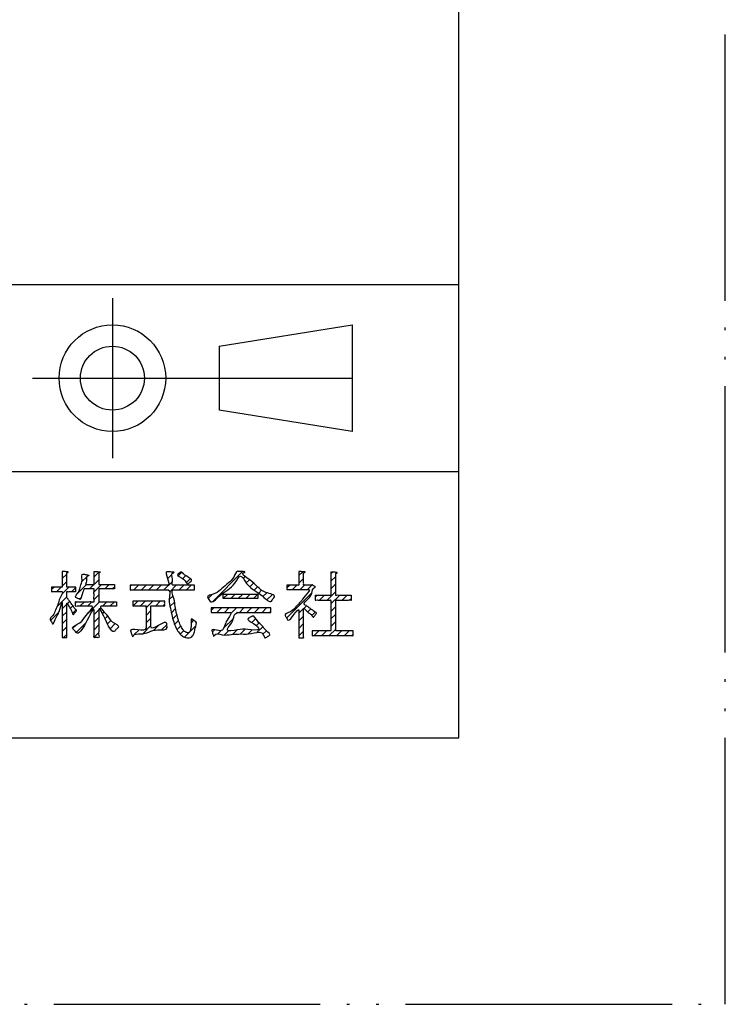
# Model space of a CAD drawing. Units: millimetres. Extents: x 0 to 210, y 0 to 297.
# Drawn here: x 184 to 210, y 0 to 37 of the extents above; entities that cross this region are included whole.
import ezdxf

# ---------------------------------------------------------------- set-up
doc = ezdxf.new("R2010")
doc.units = ezdxf.units.MM
doc.linetypes.add('DOT_CENTER', pattern=[14, 12, -1, 0, -1])
doc.linetypes.add('PHANTOM', pattern=[13, 10, -1, 0, -1, 0, -1])
doc.layers.add('1', color=7, linetype='Continuous')
doc.layers.add('_U_30EC_U_30A4_U_30E4_U_30FC_1', color=7, linetype='Continuous')
pattern_1 = [(45, (0, 0), (-0.28284271, 0), [])]

# ---------------------------------------------------------------- blocks, each defined once
blk = doc.blocks.new('開示A4')
at = {"layer": '1', "linetype": 'Continuous'}
h = blk.add_hatch(dxfattribs=at)
h.set_pattern_fill('CUSTOM9', color=2, scale=0.1, angle=45, pattern_type=2)
h.set_pattern_definition(pattern_1)
edge = h.paths.add_edge_path()
edge.add_spline(control_points=[(191.974, 16.235), (191.968, 16.225), (191.955, 16.204), (191.795, 16.171), (192.232, 15.882), (192.435, 15.68), (192.682, 15.437), (193.183, 15.36), (193.013, 15.219), (192.938, 15.017), (192.613, 15.37), (192.328, 15.532), (192.034, 15.737), (191.808, 16.218), (191.599, 15.753), (191.321, 15.544), (191.037, 15.374), (190.708, 15.001), (190.628, 15.197), (190.476, 15.325), (190.908, 15.405), (191.096, 15.6), (191.347, 15.816), (191.571, 15.982), (191.626, 16.261), (191.749, 16.247), (191.806, 16.245), (191.876, 16.24), (191.933, 16.237), (191.964, 16.235), (191.974, 16.235)], knot_values=[0, 0, 0, 0, 0.033523, 0.071322, 0.427887, 0.811687, 1.19819, 1.56138, 1.659983, 1.759316, 2.13272, 2.525233, 2.910815, 3.265244, 3.592607, 3.964386, 4.359942, 4.758154, 4.843847, 4.93665, 5.256617, 5.581707, 5.899719, 6.198363, 6.466301, 6.493895, 6.559697, 6.638235, 6.704036, 6.731631, 6.731631, 6.731631, 6.731631], degree=3, periodic=0)
h = blk.add_hatch(dxfattribs=at)
h.set_pattern_fill('CUSTOM5', color=2, scale=0.1, angle=45, pattern_type=2)
h.set_pattern_definition(pattern_1)
edge = h.paths.add_edge_path()
edge.add_spline(control_points=[(185.287, 15.269), (185.309, 15.241), (185.36, 15.176), (185.435, 15.069), (185.525, 14.954), (185.571, 14.854), (185.666, 14.784), (185.62, 14.738), (185.595, 14.697), (185.565, 14.661), (185.519, 14.586), (185.471, 14.808), (185.397, 14.845), (185.284, 15.116), (185.289, 15.001), (185.287, 14.928), (185.288, 14.806), (185.287, 14.659), (185.288, 14.493), (185.287, 14.322), (185.288, 14.156), (185.286, 14.009), (185.291, 13.885), (185.28, 13.817), (185.296, 13.755), (185.246, 13.767), (185.202, 13.759), (185.158, 13.768), (185.109, 13.755), (185.122, 13.81), (185.113, 13.869), (185.118, 13.979), (185.116, 14.11), (185.116, 14.262), (185.116, 14.422), (185.116, 14.582), (185.116, 14.734), (185.116, 14.866), (185.116, 14.973), (185.116, 15.038), (185.118, 15.166), (185.032, 14.791), (184.956, 14.639), (184.866, 14.478), (184.764, 14.205), (184.719, 14.367), (184.61, 14.456), (184.8, 14.605), (184.857, 14.797), (184.972, 15.029), (184.994, 15.218), (185.177, 15.495), (185.054, 15.487), (184.993, 15.489), (184.908, 15.489), (184.82, 15.485), (184.766, 15.494), (184.71, 15.48), (184.722, 15.529), (184.714, 15.573), (184.723, 15.615), (184.71, 15.663), (184.756, 15.653), (184.801, 15.659), (184.878, 15.656), (184.956, 15.658), (185.032, 15.655), (185.078, 15.661), (185.123, 15.651), (185.111, 15.702), (185.119, 15.755), (185.115, 15.849), (185.116, 15.951), (185.117, 16.054), (185.113, 16.147), (185.122, 16.2), (185.109, 16.252), (185.154, 16.239), (185.196, 16.241), (185.26, 16.236), (185.299, 16.228), (185.348, 16.235), (185.323, 16.196), (185.282, 16.206), (185.291, 16.155), (185.286, 16.104), (185.288, 16.02), (185.287, 15.926), (185.288, 15.832), (185.285, 15.747), (185.292, 15.697), (185.281, 15.65), (185.33, 15.662), (185.379, 15.654), (185.457, 15.657), (185.535, 15.659), (185.585, 15.652), (185.634, 15.664), (185.622, 15.615), (185.631, 15.572), (185.622, 15.53), (185.634, 15.481), (185.585, 15.493), (185.535, 15.486), (185.457, 15.488), (185.379, 15.491), (185.33, 15.483), (185.281, 15.495), (185.292, 15.451), (185.286, 15.409), (185.288, 15.349), (185.287, 15.302), (185.287, 15.277), (185.287, 15.269)], knot_values=[0, 0, 0, 0, 0.105471, 0.24661, 0.396591, 0.528553, 0.615625, 0.643143, 0.703685, 0.764227, 0.791746, 0.92874, 1.106573, 1.287545, 1.317578, 1.399928, 1.522968, 1.675073, 1.844617, 2.019973, 2.189517, 2.341621, 2.464662, 2.547011, 2.577045, 2.603798, 2.662655, 2.721512, 2.748265, 2.774215, 2.845959, 2.954339, 3.090194, 3.244368, 3.4077, 3.571032, 3.725205, 3.861061, 3.96944, 4.041184, 4.067134, 4.311887, 4.547897, 4.764747, 4.95275, 5.045773, 5.137862, 5.330543, 5.553448, 5.795084, 6.043293, 6.285762, 6.313903, 6.384256, 6.475715, 6.567174, 6.637527, 6.665668, 6.692019, 6.749991, 6.807963, 6.834313, 6.856393, 6.913335, 6.991195, 7.076027, 7.153887, 7.210829, 7.232908, 7.258199, 7.324876, 7.419142, 7.527204, 7.635266, 7.729533, 7.796209, 7.8215, 7.844653, 7.899863, 7.965759, 8.020969, 8.044122, 8.069357, 8.109134, 8.132238, 8.193148, 8.279262, 8.377978, 8.476693, 8.562807, 8.623717, 8.646821, 8.671989, 8.734909, 8.816706, 8.898502, 8.961423, 8.986591, 9.012942, 9.070913, 9.128885, 9.155236, 9.180404, 9.243325, 9.325121, 9.406918, 9.469838, 9.495006, 9.517811, 9.572192, 9.637098, 9.691479, 9.714284, 9.714284, 9.714284, 9.714284], degree=3, periodic=0)
h = blk.add_hatch(dxfattribs=at)
h.set_pattern_fill('CUSTOM13', color=2, scale=0.1, angle=45, pattern_type=2)
h.set_pattern_definition(pattern_1)
edge = h.paths.add_edge_path()
edge.add_spline(control_points=[(185.938, 15.59), (185.911, 15.531), (185.86, 15.417), (185.813, 15.144), (185.704, 15.244), (185.551, 15.271), (185.769, 15.485), (185.784, 15.703), (185.891, 15.885), (185.831, 16.169), (185.933, 16.141), (185.978, 16.132), (186.038, 16.121), (186.076, 16.108), (186.125, 16.108), (186.093, 16.073), (186.017, 16.084), (186.043, 15.899), (186.006, 15.807), (185.986, 15.758)], knot_values=[0, 0, 0, 0, 0.221108, 0.427322, 0.508017, 0.591484, 0.814327, 1.054651, 1.295453, 1.518109, 1.540864, 1.595126, 1.659891, 1.714153, 1.736908, 1.764951, 1.801562, 1.953914, 2.126104, 2.126104, 2.126104, 2.126104], degree=3, periodic=0)
edge.add_spline(control_points=[(185.986, 15.758), (185.994, 15.758), (186.022, 15.758), (186.077, 15.758), (186.148, 15.759), (186.224, 15.756), (186.271, 15.763), (186.32, 15.752), (186.306, 15.805), (186.315, 15.86), (186.311, 15.954), (186.313, 16.05), (186.309, 16.144), (186.318, 16.198), (186.305, 16.252), (186.351, 16.238), (186.394, 16.241), (186.461, 16.236), (186.501, 16.228), (186.553, 16.235), (186.525, 16.193), (186.48, 16.203), (186.494, 16.138), (186.486, 16.074), (186.49, 15.975), (186.485, 15.876), (186.495, 15.813), (186.48, 15.75), (186.545, 15.765), (186.612, 15.755), (186.724, 15.76), (186.839, 15.757), (186.952, 15.762), (187.018, 15.751), (187.082, 15.767), (187.07, 15.718), (187.078, 15.674), (187.07, 15.631), (187.082, 15.581), (187.018, 15.597), (186.952, 15.586), (186.839, 15.591), (186.724, 15.588), (186.611, 15.594), (186.546, 15.583), (186.482, 15.599), (186.494, 15.544), (186.486, 15.489), (186.489, 15.396), (186.489, 15.302), (186.486, 15.21), (186.494, 15.154), (186.482, 15.101), (186.539, 15.115), (186.599, 15.105), (186.705, 15.109), (186.82, 15.108), (186.936, 15.107), (187.041, 15.112), (187.102, 15.102), (187.159, 15.116), (187.148, 15.067), (187.154, 15.026), (187.152, 14.977), (187.152, 14.949), (187.152, 14.94)], knot_values=[0, 0, 0, 0, 0.024173, 0.084606, 0.163169, 0.241731, 0.302164, 0.326337, 0.353312, 0.422878, 0.518, 0.62164, 0.716761, 0.786328, 0.813303, 0.837294, 0.894505, 0.96279, 1.020001, 1.043992, 1.071934, 1.113122, 1.145225, 1.225484, 1.32982, 1.434156, 1.514415, 1.546518, 1.578975, 1.662679, 1.777131, 1.901833, 2.016286, 2.09999, 2.132447, 2.158782, 2.216721, 2.274659, 2.300995, 2.333452, 2.417156, 2.531608, 2.65631, 2.770763, 2.854467, 2.886924, 2.913598, 2.98239, 3.076452, 3.178937, 3.272999, 3.341791, 3.368465, 3.396976, 3.472141, 3.578408, 3.700227, 3.822046, 3.928313, 4.003478, 4.031988, 4.058324, 4.116263, 4.174201, 4.200537, 4.200537, 4.200537, 4.200537], degree=3, periodic=0)
edge.add_spline(control_points=[(187.152, 14.94), (187.132, 14.94), (187.065, 14.94), (186.941, 14.939), (186.786, 14.941), (186.67, 14.937), (186.455, 14.952), (186.852, 14.592), (186.895, 14.375), (187.319, 14.193), (187.144, 14.09), (187.019, 13.878), (186.767, 14.348), (186.48, 14.995), (186.491, 14.688), (186.488, 14.523), (186.486, 14.289), (186.498, 14.045), (186.469, 13.899), (186.511, 13.751), (186.424, 13.767), (186.377, 13.767), (186.29, 13.751), (186.331, 13.895), (186.303, 14.039), (186.315, 14.277), (186.312, 14.505), (186.31, 14.667), (186.321, 14.982), (186.013, 14.292), (185.706, 13.815), (185.585, 14.037), (185.407, 14.15), (185.885, 14.325), (185.935, 14.561), (186.358, 14.953), (186.128, 14.937), (186.005, 14.943), (185.833, 14.933), (185.721, 14.954), (185.603, 14.921), (185.618, 15.002), (185.618, 15.046), (185.603, 15.13), (185.737, 15.091), (185.862, 15.117), (186.063, 15.101), (186.192, 15.122), (186.333, 15.089), (186.298, 15.227), (186.322, 15.35), (186.297, 15.47), (186.333, 15.605), (186.221, 15.581), (186.128, 15.593), (186.019, 15.59), (185.957, 15.59), (185.938, 15.59)], knot_values=[0, 0, 0, 0, 0.059825, 0.202485, 0.372756, 0.515415, 0.57524, 0.933233, 1.290452, 1.602077, 1.699932, 1.79936, 2.27012, 2.804662, 2.882342, 3.076543, 3.329004, 3.581466, 3.775666, 3.853347, 3.899121, 3.984129, 4.029903, 4.105797, 4.295533, 4.542189, 4.788846, 4.978581, 5.054476, 5.621735, 6.130867, 6.22525, 6.318913, 6.66358, 7.047499, 7.435231, 7.498944, 7.650875, 7.832213, 7.984144, 8.047857, 8.091555, 8.172708, 8.216405, 8.289022, 8.462184, 8.668862, 8.842024, 8.914641, 8.989882, 9.155412, 9.320941, 9.396182, 9.454709, 9.583468, 9.712226, 9.770753, 9.770753, 9.770753, 9.770753], degree=3, periodic=0)
h = blk.add_hatch(dxfattribs=at)
h.set_pattern_fill('CUSTOM6', color=2, scale=0.1, angle=45, pattern_type=2)
h.set_pattern_definition(pattern_1)
edge = h.paths.add_edge_path()
edge.add_spline(control_points=[(190.082, 15.552), (190.07, 15.552), (190.028, 15.552), (189.943, 15.552), (189.821, 15.552), (189.679, 15.553), (189.538, 15.552), (189.414, 15.553), (189.332, 15.551), (189.173, 15.56), (189.35, 15.198), (189.338, 14.952), (189.406, 14.669), (189.469, 14.433), (189.545, 14.233), (189.63, 14.077), (189.724, 13.977), (189.828, 13.925), (189.913, 13.976), (189.935, 14.091), (189.975, 14.219), (189.92, 14.536), (190.045, 14.39), (190.202, 14.358), (190.095, 14.124), (190.081, 13.96), (190.023, 13.831), (189.934, 13.76), (189.81, 13.744), (189.663, 13.78), (189.524, 13.9), (189.41, 14.074), (189.315, 14.299), (189.232, 14.564), (189.181, 14.882), (189.077, 15.155), (189.204, 15.56), (189.036, 15.551), (188.951, 15.553), (188.819, 15.552), (188.656, 15.553), (188.473, 15.552), (188.285, 15.553), (188.101, 15.552), (187.94, 15.554), (187.803, 15.548), (187.729, 15.56), (187.661, 15.543), (187.673, 15.595), (187.666, 15.641), (187.673, 15.686), (187.661, 15.738), (187.728, 15.721), (187.802, 15.733), (187.938, 15.727), (188.097, 15.73), (188.279, 15.729), (188.466, 15.729), (188.647, 15.729), (188.808, 15.729), (188.939, 15.728), (189.023, 15.731), (189.156, 15.722), (189.065, 15.978), (188.979, 16.242), (189.099, 16.229), (189.151, 16.227), (189.221, 16.225), (189.267, 16.216), (189.322, 16.225), (189.296, 16.177), (189.183, 16.183), (189.316, 15.954), (189.194, 15.722), (189.322, 15.731), (189.405, 15.728), (189.531, 15.729), (189.674, 15.729), (189.816, 15.727), (189.946, 15.733), (190.019, 15.721), (190.089, 15.739), (190.078, 15.686), (190.083, 15.642), (190.082, 15.591), (190.082, 15.562), (190.082, 15.552)], knot_values=[0, 0, 0, 0, 0.034599, 0.125813, 0.254772, 0.402603, 0.550434, 0.679393, 0.770608, 0.805206, 1.124852, 1.427402, 1.706357, 1.955541, 2.169486, 2.344351, 2.480568, 2.590441, 2.64919, 2.749321, 2.912633, 3.147746, 3.244827, 3.33849, 3.583815, 3.761424, 3.886956, 3.985855, 4.091766, 4.250186, 4.422734, 4.628286, 4.872093, 5.15255, 5.464967, 5.803201, 6.160363, 6.193449, 6.28417, 6.419718, 6.587285, 6.774063, 6.967246, 7.154024, 7.321591, 7.457139, 7.54786, 7.580946, 7.608533, 7.669224, 7.729916, 7.757503, 7.790278, 7.880146, 8.01442, 8.180412, 8.365435, 8.556801, 8.741824, 8.907816, 9.042089, 9.131958, 9.164733, 9.415425, 9.667986, 9.69417, 9.756608, 9.83113, 9.893568, 9.919752, 9.950968, 9.996422, 10.22088, 10.443419, 10.47848, 10.570913, 10.701595, 10.851402, 11.001208, 11.13189, 11.224324, 11.259385, 11.286972, 11.347663, 11.408354, 11.435941, 11.435941, 11.435941, 11.435941], degree=3, periodic=0)
h = blk.add_hatch(dxfattribs=at)
h.set_pattern_fill('CUSTOM8', color=2, scale=0.1, angle=45, pattern_type=2)
h.set_pattern_definition(pattern_1)
edge = h.paths.add_edge_path()
edge.add_spline(control_points=[(189.568, 16.229), (189.63, 16.177), (189.745, 16.079), (190.04, 15.929), (189.903, 15.843), (189.804, 15.711), (189.713, 16.016), (189.364, 16.08), (189.512, 16.179), (189.549, 16.213), (189.568, 16.229)], knot_values=[0, 0, 0, 0, 0.278554, 0.521562, 0.607692, 0.693821, 0.940502, 1.221691, 1.300472, 1.379252, 1.379252, 1.379252, 1.379252], degree=3, periodic=0)
h = blk.add_hatch(dxfattribs=at)
h.set_pattern_fill('CUSTOM11', color=2, scale=0.1, angle=45, pattern_type=2)
h.set_pattern_definition(pattern_1)
edge = h.paths.add_edge_path()
edge.add_spline(control_points=[(194.617, 15.67), (194.613, 15.665), (194.606, 15.652), (194.513, 15.616), (194.489, 15.401), (194.386, 15.222), (194.122, 15.036), (194.285, 14.96), (194.361, 14.899), (194.449, 14.835), (194.539, 14.775), (194.588, 14.721), (194.675, 14.693), (194.641, 14.657), (194.621, 14.626), (194.592, 14.585), (194.569, 14.555), (194.538, 14.502), (194.473, 14.627), (194.38, 14.682), (194.295, 14.739), (194.172, 14.897), (194.176, 14.82), (194.175, 14.774), (194.176, 14.696), (194.176, 14.599), (194.176, 14.487), (194.176, 14.365), (194.176, 14.241), (194.176, 14.12), (194.176, 14.007), (194.175, 13.911), (194.178, 13.831), (194.172, 13.788), (194.181, 13.75), (194.145, 13.758), (194.112, 13.753), (194.06, 13.754), (194.027, 13.758), (193.991, 13.75), (194.001, 13.791), (193.994, 13.838), (193.997, 13.924), (193.996, 14.026), (193.996, 14.145), (193.996, 14.27), (193.996, 14.395), (193.996, 14.513), (193.996, 14.616), (193.997, 14.699), (193.996, 14.751), (193.999, 14.879), (193.783, 14.58), (193.602, 14.353), (193.549, 14.494), (193.52, 14.543), (193.42, 14.646), (193.741, 14.727), (193.869, 14.911), (194.091, 15.119), (194.177, 15.293), (194.455, 15.57), (194.335, 15.565), (194.286, 15.566), (194.21, 15.566), (194.117, 15.566), (194.012, 15.566), (193.903, 15.566), (193.798, 15.566), (193.706, 15.567), (193.627, 15.563), (193.584, 15.57), (193.545, 15.561), (193.553, 15.594), (193.549, 15.625), (193.549, 15.672), (193.553, 15.703), (193.545, 15.737), (193.583, 15.727), (193.624, 15.734), (193.695, 15.731), (193.773, 15.732), (193.851, 15.732), (193.922, 15.73), (193.962, 15.736), (194.001, 15.727), (193.993, 15.763), (193.998, 15.801), (193.996, 15.869), (193.997, 15.946), (193.996, 16.028), (193.997, 16.105), (193.994, 16.173), (194, 16.211), (193.992, 16.248), (194.026, 16.238), (194.059, 16.241), (194.113, 16.235), (194.166, 16.234), (194.2, 16.228), (194.239, 16.233), (194.212, 16.193), (194.171, 16.204), (194.178, 16.159), (194.174, 16.114), (194.176, 16.042), (194.175, 15.962), (194.177, 15.882), (194.173, 15.808), (194.18, 15.767), (194.17, 15.728), (194.203, 15.735), (194.236, 15.73), (194.292, 15.732), (194.349, 15.732), (194.402, 15.731), (194.44, 15.733), (194.462, 15.73), (194.475, 15.736), (194.486, 15.738), (194.499, 15.745), (194.515, 15.729), (194.541, 15.717), (194.573, 15.696), (194.599, 15.681), (194.613, 15.673), (194.617, 15.67)], knot_values=[0, 0, 0, 0, 0.019558, 0.042649, 0.286361, 0.534495, 0.784224, 0.873732, 0.980383, 1.092842, 1.199761, 1.289789, 1.351574, 1.370727, 1.416401, 1.470915, 1.516589, 1.535742, 1.634217, 1.760283, 1.897967, 2.031216, 2.04969, 2.101116, 2.179503, 2.278859, 2.393194, 2.516517, 2.642835, 2.766157, 2.880492, 2.979849, 3.058236, 3.109661, 3.128135, 3.146784, 3.191254, 3.244332, 3.288803, 3.307452, 3.327718, 3.383748, 3.468389, 3.574488, 3.694893, 3.82245, 3.950007, 4.070412, 4.176511, 4.261152, 4.317182, 4.337448, 4.620011, 4.885097, 4.945373, 5.014108, 5.070482, 5.319247, 5.584812, 5.859001, 6.133747, 6.401732, 6.420737, 6.472846, 6.550703, 6.646951, 6.754234, 6.865196, 6.972479, 7.068728, 7.146585, 7.198694, 7.217698, 7.23495, 7.27609, 7.325192, 7.366331, 7.383583, 7.402779, 7.453386, 7.524935, 7.606953, 7.688972, 7.76052, 7.811128, 7.830323, 7.847844, 7.894799, 7.962779, 8.043374, 8.128174, 8.208769, 8.276749, 8.323704, 8.341225, 8.358498, 8.401679, 8.457815, 8.513951, 8.557133, 8.574405, 8.602341, 8.643456, 8.663225, 8.715345, 8.789032, 8.873502, 8.957972, 9.031659, 9.083779, 9.103548, 9.11955, 9.160818, 9.217244, 9.278724, 9.335151, 9.376419, 9.39242, 9.401196, 9.417494, 9.42627, 9.440875, 9.475702, 9.517271, 9.552098, 9.566703, 9.566703, 9.566703, 9.566703], degree=3, periodic=0)
h = blk.add_hatch(dxfattribs=at)
h.set_pattern_fill('CUSTOM12', color=2, scale=0.1, angle=45, pattern_type=2)
h.set_pattern_definition(pattern_1)
edge = h.paths.add_edge_path()
edge.add_spline(control_points=[(195.382, 14.014), (195.391, 14.014), (195.425, 14.014), (195.493, 14.014), (195.592, 14.014), (195.706, 14.014), (195.819, 14.013), (195.921, 14.017), (195.981, 14.008), (196.037, 14.022), (196.025, 13.971), (196.033, 13.926), (196.025, 13.881), (196.037, 13.829), (195.975, 13.844), (195.906, 13.834), (195.778, 13.839), (195.626, 13.837), (195.45, 13.838), (195.264, 13.837), (195.079, 13.838), (194.903, 13.837), (194.751, 13.839), (194.623, 13.834), (194.554, 13.844), (194.492, 13.829), (194.504, 13.881), (194.496, 13.926), (194.504, 13.971), (194.492, 14.022), (194.553, 14.007), (194.616, 14.018), (194.728, 14.013), (194.85, 14.014), (194.972, 14.015), (195.083, 14.011), (195.148, 14.02), (195.209, 14.006), (195.193, 14.072), (195.204, 14.144), (195.199, 14.275), (195.201, 14.426), (195.2, 14.593), (195.201, 14.761), (195.199, 14.912), (195.204, 15.042), (195.193, 15.115), (195.209, 15.182), (195.143, 15.166), (195.076, 15.176), (194.962, 15.171), (194.845, 15.174), (194.731, 15.169), (194.664, 15.18), (194.599, 15.163), (194.611, 15.215), (194.603, 15.26), (194.611, 15.304), (194.599, 15.356), (194.664, 15.339), (194.731, 15.35), (194.845, 15.345), (194.962, 15.348), (195.076, 15.343), (195.143, 15.353), (195.208, 15.337), (195.194, 15.399), (195.204, 15.466), (195.199, 15.582), (195.201, 15.714), (195.2, 15.856), (195.202, 15.988), (195.196, 16.105), (195.207, 16.169), (195.192, 16.231), (195.241, 16.217), (195.285, 16.22), (195.354, 16.215), (195.396, 16.206), (195.449, 16.214), (195.421, 16.171), (195.375, 16.183), (195.387, 16.122), (195.38, 16.058), (195.383, 15.949), (195.382, 15.825), (195.382, 15.692), (195.383, 15.568), (195.379, 15.459), (195.388, 15.396), (195.375, 15.337), (195.439, 15.354), (195.506, 15.343), (195.62, 15.348), (195.736, 15.345), (195.85, 15.35), (195.916, 15.339), (195.981, 15.355), (195.969, 15.304), (195.977, 15.26), (195.969, 15.215), (195.981, 15.164), (195.916, 15.18), (195.85, 15.169), (195.736, 15.174), (195.62, 15.171), (195.506, 15.176), (195.439, 15.166), (195.373, 15.181), (195.389, 15.115), (195.378, 15.042), (195.384, 14.912), (195.382, 14.761), (195.382, 14.593), (195.382, 14.427), (195.382, 14.274), (195.382, 14.148), (195.382, 14.065), (195.382, 14.025), (195.382, 14.014)], knot_values=[0, 0, 0, 0, 0.027819, 0.101159, 0.204847, 0.323709, 0.442571, 0.546259, 0.619599, 0.647418, 0.675006, 0.7357, 0.796395, 0.823983, 0.854093, 0.93734, 1.063095, 1.220731, 1.399622, 1.58914, 1.778658, 1.957549, 2.115186, 2.240941, 2.324187, 2.354298, 2.381886, 2.44258, 2.503275, 2.530863, 2.560984, 2.640394, 2.752663, 2.881362, 3.01006, 3.122329, 3.201739, 3.23186, 3.264298, 3.352344, 3.482095, 3.639651, 3.811108, 3.982565, 4.140121, 4.269872, 4.357918, 4.390356, 4.423256, 4.508105, 4.624122, 4.750528, 4.866545, 4.951393, 4.984294, 5.011451, 5.071196, 5.130942, 5.158099, 5.190999, 5.275847, 5.391864, 5.518271, 5.634288, 5.719136, 5.752037, 5.782131, 5.862784, 5.97955, 6.117984, 6.263641, 6.402075, 6.518842, 6.599495, 6.629589, 6.654403, 6.713575, 6.7842, 6.843372, 6.868186, 6.896246, 6.939586, 6.967847, 7.043584, 7.153234, 7.283232, 7.420012, 7.550009, 7.659659, 7.735397, 7.763657, 7.79641, 7.880876, 7.996371, 8.122208, 8.237703, 8.32217, 8.354922, 8.382079, 8.441824, 8.50157, 8.528727, 8.561479, 8.645945, 8.76144, 8.887278, 9.002772, 9.087239, 9.119991, 9.152429, 9.240475, 9.370226, 9.527781, 9.699239, 9.870696, 10.028252, 10.158003, 10.246049, 10.278487, 10.278487, 10.278487, 10.278487], degree=3, periodic=0)
h = blk.add_hatch(dxfattribs=at)
h.set_pattern_fill('CUSTOM14', color=2, scale=0.1, angle=45, pattern_type=2)
h.set_pattern_definition(pattern_1)
h.paths.add_polyline_path([(192.458, 15.229), (191.16, 15.229), (191.16, 15.397), (192.458, 15.397)])
h = blk.add_hatch(dxfattribs=at)
h.set_pattern_fill('CUSTOM7', color=2, scale=0.1, angle=45, pattern_type=2)
h.set_pattern_definition(pattern_1)
edge = h.paths.add_edge_path()
edge.add_spline(control_points=[(188.442, 14.958), (188.442, 14.947), (188.442, 14.906), (188.442, 14.821), (188.442, 14.7), (188.442, 14.56), (188.442, 14.42), (188.441, 14.297), (188.443, 14.216), (188.435, 14.063), (188.743, 14.226), (189.035, 14.395), (189.041, 14.26), (189.046, 14.216), (189.048, 14.172), (189.067, 14.023), (188.658, 14.087), (188.379, 13.973), (188.102, 13.874), (187.81, 13.916), (187.787, 13.813), (187.754, 13.787), (187.748, 13.835), (187.728, 13.872), (187.71, 13.93), (187.694, 13.974), (187.648, 14.088), (187.989, 14.056), (188.268, 14.022), (188.262, 14.169), (188.263, 14.24), (188.262, 14.347), (188.263, 14.474), (188.263, 14.608), (188.261, 14.734), (188.266, 14.845), (188.256, 14.908), (188.27, 14.966), (188.215, 14.953), (188.158, 14.961), (188.062, 14.957), (187.963, 14.96), (187.867, 14.956), (187.81, 14.964), (187.755, 14.951), (187.767, 15), (187.759, 15.044), (187.767, 15.088), (187.755, 15.139), (187.823, 15.122), (187.897, 15.134), (188.033, 15.128), (188.188, 15.13), (188.362, 15.129), (188.535, 15.13), (188.691, 15.128), (188.826, 15.134), (188.9, 15.122), (188.968, 15.139), (188.957, 15.088), (188.964, 15.044), (188.956, 15), (188.968, 14.951), (188.911, 14.965), (188.852, 14.955), (188.753, 14.96), (188.649, 14.958), (188.554, 14.959), (188.486, 14.958), (188.451, 14.958), (188.442, 14.958)], knot_values=[0, 0, 0, 0, 0.034255, 0.124562, 0.252239, 0.398599, 0.54496, 0.672636, 0.762944, 0.797198, 1.101724, 1.408591, 1.433332, 1.487763, 1.542194, 1.566935, 1.923524, 2.271756, 2.59058, 2.858943, 2.88912, 2.918306, 2.941367, 2.996358, 3.061992, 3.116983, 3.140044, 3.411273, 3.732442, 3.761068, 3.837787, 3.948859, 4.080541, 4.219094, 4.350776, 4.461847, 4.538567, 4.567193, 4.594908, 4.666381, 4.764111, 4.870593, 4.968322, 5.039796, 5.06751, 5.094264, 5.153121, 5.211978, 5.238731, 5.272291, 5.363381, 5.497618, 5.660622, 5.838007, 6.015393, 6.178396, 6.312634, 6.403724, 6.437284, 6.464037, 6.522894, 6.581751, 6.608504, 6.637254, 6.711398, 6.812778, 6.923237, 7.024618, 7.098761, 7.127511, 7.127511, 7.127511, 7.127511], degree=3, periodic=0)
h = blk.add_hatch(dxfattribs=at)
h.set_pattern_fill('CUSTOM10', color=2, scale=0.1, angle=45, pattern_type=2)
h.set_pattern_definition(pattern_1)
edge = h.paths.add_edge_path()
edge.add_spline(control_points=[(190.703, 14.707), (190.703, 14.716), (190.703, 14.744), (190.701, 14.794), (190.707, 14.837), (190.696, 14.887), (190.763, 14.87), (190.839, 14.883), (190.983, 14.876), (191.157, 14.879), (191.364, 14.878), (191.589, 14.878), (191.825, 14.878), (192.061, 14.878), (192.286, 14.878), (192.493, 14.879), (192.667, 14.876), (192.811, 14.883), (192.887, 14.87), (192.955, 14.887), (192.943, 14.837), (192.951, 14.793), (192.943, 14.749), (192.955, 14.699), (192.893, 14.714), (192.826, 14.703), (192.701, 14.709), (192.555, 14.706), (192.389, 14.707), (192.219, 14.707), (192.052, 14.707), (191.909, 14.706), (191.777, 14.709), (191.724, 14.704), (191.649, 14.71), (191.677, 14.701), (191.703, 14.697), (191.663, 14.667), (191.571, 14.677), (191.544, 14.43), (191.448, 14.275), (191.192, 13.945), (191.763, 14.084), (192.017, 14.083), (192.628, 13.998), (192.334, 14.297), (192.013, 14.443), (192.131, 14.5), (192.172, 14.524), (192.216, 14.546), (192.317, 14.609), (192.433, 14.351), (192.633, 14.216), (192.727, 14.038), (192.956, 13.88), (192.86, 13.829), (192.817, 13.799), (192.772, 13.775), (192.712, 13.726), (192.679, 13.86), (192.558, 14.016), (192.197, 13.886), (191.839, 13.902), (191.457, 13.893), (191.17, 13.829), (190.859, 13.942), (190.827, 13.831), (190.79, 13.812), (190.787, 13.859), (190.768, 13.898), (190.751, 13.958), (190.738, 14.002), (190.704, 14.091), (190.948, 14.022), (191.144, 14), (191.24, 14.282), (191.295, 14.444), (191.516, 14.714), (191.385, 14.705), (191.311, 14.708), (191.198, 14.707), (191.069, 14.707), (190.94, 14.707), (190.829, 14.707), (190.751, 14.707), (190.713, 14.707), (190.703, 14.707)], knot_values=[0, 0, 0, 0, 0.026753, 0.08561, 0.144467, 0.171221, 0.203942, 0.29556, 0.43626, 0.616225, 0.825639, 1.054686, 1.293548, 1.532411, 1.761458, 1.970872, 2.150837, 2.291537, 2.383155, 2.415876, 2.44263, 2.501487, 2.560344, 2.587097, 2.617068, 2.699247, 2.822033, 2.973822, 3.143015, 3.318008, 3.4872, 3.63899, 3.761775, 3.843954, 3.873926, 3.890813, 3.9077, 3.937961, 3.980984, 4.199086, 4.439444, 4.677588, 5.050698, 5.448212, 5.855291, 6.138575, 6.417435, 6.444551, 6.504208, 6.563864, 6.590981, 6.848609, 7.109612, 7.352911, 7.55783, 7.587519, 7.652834, 7.718149, 7.747838, 7.85488, 7.976511, 8.369488, 8.757515, 9.126072, 9.460639, 9.746696, 9.77757, 9.80705, 9.830377, 9.886003, 9.952396, 10.008022, 10.031349, 10.21357, 10.422035, 10.661546, 10.916938, 11.158329, 11.189827, 11.272866, 11.390267, 11.524848, 11.659429, 11.776829, 11.859868, 11.891366, 11.891366, 11.891366, 11.891366], degree=3, periodic=0)
at = {"layer": '1', "color": 4, "linetype": 'PHANTOM'}
for p, q in [((210, 0), (210, 297)), ((0, 0), (210, 0))]:
    blk.add_line(p, q, dxfattribs=at)
at = {"layer": '1', "color": 7, "linetype": 'Continuous'}
for p, q in [((200, 10), (200, 148.5)), ((200, 27), (25, 27)), ((191, 24.7), (196, 25.5)), ((196, 25.5), (196, 21.5)), ((191, 24.7), (191, 22.3)), ((196, 21.5), (191, 22.3)), ((105, 10), (200, 10))]:
    blk.add_line(p, q, dxfattribs=at)
at = {"layer": '1', "color": 2, "linetype": 'DOT_CENTER'}
for p, q in [((187, 26.5), (187, 20.5)), ((184, 23.5), (197, 23.5))]:
    blk.add_line(p, q, dxfattribs=at)
at = {"layer": '1', "color": 2, "linetype": 'Continuous'}
blk.add_line((166, 20), (200, 20), dxfattribs=at)
at = {"layer": '1', "color": 7, "linetype": 'Continuous'}
for radius in [2, 1.2]:
    blk.add_circle((187, 23.5), radius, dxfattribs=at)
at = {"layer": '_U_30EC_U_30A4_U_30E4_U_30FC_1', "color": 2, "linetype": 'Continuous'}
blk.add_lwpolyline([(191.16, 15.397), (192.458, 15.397), (192.458, 15.229), (191.16, 15.229), (191.16, 15.397)], close=True, dxfattribs=at)
for points, knots in [([(185.287, 15.269), (185.309, 15.241), (185.36, 15.176), (185.435, 15.069), (185.525, 14.954), (185.571, 14.854), (185.666, 14.784), (185.62, 14.738), (185.595, 14.697), (185.565, 14.661), (185.519, 14.586), (185.471, 14.808), (185.397, 14.845), (185.284, 15.116), (185.289, 15.001), (185.287, 14.928), (185.288, 14.806), (185.287, 14.659), (185.288, 14.493), (185.287, 14.322), (185.288, 14.156), (185.286, 14.009), (185.291, 13.885), (185.28, 13.817), (185.296, 13.755), (185.246, 13.767), (185.202, 13.759), (185.158, 13.768), (185.109, 13.755), (185.122, 13.81), (185.113, 13.869), (185.118, 13.979), (185.116, 14.11), (185.116, 14.262), (185.116, 14.422), (185.116, 14.582), (185.116, 14.734), (185.116, 14.866), (185.116, 14.973), (185.116, 15.038), (185.118, 15.166), (185.032, 14.791), (184.956, 14.639), (184.866, 14.478), (184.764, 14.205), (184.719, 14.367), (184.61, 14.456), (184.8, 14.605), (184.857, 14.797), (184.972, 15.029), (184.994, 15.218), (185.177, 15.495), (185.054, 15.487), (184.993, 15.489), (184.908, 15.489), (184.82, 15.485), (184.766, 15.494), (184.71, 15.48), (184.722, 15.529), (184.714, 15.573), (184.723, 15.615), (184.71, 15.663), (184.756, 15.653), (184.801, 15.659), (184.878, 15.656), (184.956, 15.658), (185.032, 15.655), (185.078, 15.661), (185.123, 15.651), (185.111, 15.702), (185.119, 15.755), (185.115, 15.849), (185.116, 15.951), (185.117, 16.054), (185.113, 16.147), (185.122, 16.2), (185.109, 16.252), (185.154, 16.239), (185.196, 16.241), (185.26, 16.236), (185.299, 16.228), (185.348, 16.235), (185.323, 16.196), (185.282, 16.206), (185.291, 16.155), (185.286, 16.104), (185.288, 16.02), (185.287, 15.926), (185.288, 15.832), (185.285, 15.747), (185.292, 15.697), (185.281, 15.65), (185.33, 15.662), (185.379, 15.654), (185.457, 15.657), (185.535, 15.659), (185.585, 15.652), (185.634, 15.664), (185.622, 15.615), (185.631, 15.572), (185.622, 15.53), (185.634, 15.481), (185.585, 15.493), (185.535, 15.486), (185.457, 15.488), (185.379, 15.491), (185.33, 15.483), (185.281, 15.495), (185.292, 15.451), (185.286, 15.409), (185.288, 15.349), (185.287, 15.302), (185.287, 15.277), (185.287, 15.269)], [0, 0, 0, 0, 0.105471, 0.24661, 0.396591, 0.528553, 0.615625, 0.643143, 0.703685, 0.764227, 0.791746, 0.92874, 1.106573, 1.287545, 1.317578, 1.399928, 1.522968, 1.675073, 1.844617, 2.019973, 2.189517, 2.341621, 2.464662, 2.547011, 2.577045, 2.603798, 2.662655, 2.721512, 2.748265, 2.774215, 2.845959, 2.954339, 3.090194, 3.244368, 3.4077, 3.571032, 3.725205, 3.861061, 3.96944, 4.041184, 4.067134, 4.311887, 4.547897, 4.764747, 4.95275, 5.045773, 5.137862, 5.330543, 5.553448, 5.795084, 6.043293, 6.285762, 6.313903, 6.384256, 6.475715, 6.567174, 6.637527, 6.665668, 6.692019, 6.749991, 6.807963, 6.834313, 6.856393, 6.913335, 6.991195, 7.076027, 7.153887, 7.210829, 7.232908, 7.258199, 7.324876, 7.419142, 7.527204, 7.635266, 7.729533, 7.796209, 7.8215, 7.844653, 7.899863, 7.965759, 8.020969, 8.044122, 8.069357, 8.109134, 8.132238, 8.193148, 8.279262, 8.377978, 8.476693, 8.562807, 8.623717, 8.646821, 8.671989, 8.734909, 8.816706, 8.898502, 8.961423, 8.986591, 9.012942, 9.070913, 9.128885, 9.155236, 9.180404, 9.243325, 9.325121, 9.406918, 9.469838, 9.495006, 9.517811, 9.572192, 9.637098, 9.691479, 9.714284, 9.714284, 9.714284, 9.714284]), ([(185.938, 15.59), (185.911, 15.531), (185.86, 15.417), (185.813, 15.144), (185.704, 15.244), (185.551, 15.271), (185.769, 15.485), (185.784, 15.703), (185.891, 15.885), (185.831, 16.169), (185.933, 16.141), (185.978, 16.132), (186.038, 16.121), (186.076, 16.108), (186.125, 16.108), (186.093, 16.073), (186.017, 16.084), (186.043, 15.899), (186.006, 15.807), (185.986, 15.758)], [0, 0, 0, 0, 0.221108, 0.427322, 0.508017, 0.591484, 0.814327, 1.054651, 1.295453, 1.518109, 1.540864, 1.595126, 1.659891, 1.714153, 1.736908, 1.764951, 1.801562, 1.953914, 2.126104, 2.126104, 2.126104, 2.126104]), ([(185.986, 15.758), (185.994, 15.758), (186.022, 15.758), (186.077, 15.758), (186.148, 15.759), (186.224, 15.756), (186.271, 15.763), (186.32, 15.752), (186.306, 15.805), (186.315, 15.86), (186.311, 15.954), (186.313, 16.05), (186.309, 16.144), (186.318, 16.198), (186.305, 16.252), (186.351, 16.238), (186.394, 16.241), (186.461, 16.236), (186.501, 16.228), (186.553, 16.235), (186.525, 16.193), (186.48, 16.203), (186.494, 16.138), (186.486, 16.074), (186.49, 15.975), (186.485, 15.876), (186.495, 15.813), (186.48, 15.75), (186.545, 15.765), (186.612, 15.755), (186.724, 15.76), (186.839, 15.757), (186.952, 15.762), (187.018, 15.751), (187.082, 15.767), (187.07, 15.718), (187.078, 15.674), (187.07, 15.631), (187.082, 15.581), (187.018, 15.597), (186.952, 15.586), (186.839, 15.591), (186.724, 15.588), (186.611, 15.594), (186.546, 15.583), (186.482, 15.599), (186.494, 15.544), (186.486, 15.489), (186.489, 15.396), (186.489, 15.302), (186.486, 15.21), (186.494, 15.154), (186.482, 15.101), (186.539, 15.115), (186.599, 15.105), (186.705, 15.109), (186.82, 15.108), (186.936, 15.107), (187.041, 15.112), (187.102, 15.102), (187.159, 15.116), (187.148, 15.067), (187.154, 15.026), (187.152, 14.977), (187.152, 14.949), (187.152, 14.94)], [0, 0, 0, 0, 0.024173, 0.084606, 0.163169, 0.241731, 0.302164, 0.326337, 0.353312, 0.422878, 0.518, 0.62164, 0.716761, 0.786328, 0.813303, 0.837294, 0.894505, 0.96279, 1.020001, 1.043992, 1.071934, 1.113122, 1.145225, 1.225484, 1.32982, 1.434156, 1.514415, 1.546518, 1.578975, 1.662679, 1.777131, 1.901833, 2.016286, 2.09999, 2.132447, 2.158782, 2.216721, 2.274659, 2.300995, 2.333452, 2.417156, 2.531608, 2.65631, 2.770763, 2.854467, 2.886924, 2.913598, 2.98239, 3.076452, 3.178937, 3.272999, 3.341791, 3.368465, 3.396976, 3.472141, 3.578408, 3.700227, 3.822046, 3.928313, 4.003478, 4.031988, 4.058324, 4.116263, 4.174201, 4.200537, 4.200537, 4.200537, 4.200537]), ([(190.082, 15.552), (190.07, 15.552), (190.028, 15.552), (189.943, 15.552), (189.821, 15.552), (189.679, 15.553), (189.538, 15.552), (189.414, 15.553), (189.332, 15.551), (189.173, 15.56), (189.35, 15.198), (189.338, 14.952), (189.406, 14.669), (189.469, 14.433), (189.545, 14.233), (189.63, 14.077), (189.724, 13.977), (189.828, 13.925), (189.913, 13.976), (189.935, 14.091), (189.975, 14.219), (189.92, 14.536), (190.045, 14.39), (190.202, 14.358), (190.095, 14.124), (190.081, 13.96), (190.023, 13.831), (189.934, 13.76), (189.81, 13.744), (189.663, 13.78), (189.524, 13.9), (189.41, 14.074), (189.315, 14.299), (189.232, 14.564), (189.181, 14.882), (189.077, 15.155), (189.204, 15.56), (189.036, 15.551), (188.951, 15.553), (188.819, 15.552), (188.656, 15.553), (188.473, 15.552), (188.285, 15.553), (188.101, 15.552), (187.94, 15.554), (187.803, 15.548), (187.729, 15.56), (187.661, 15.543), (187.673, 15.595), (187.666, 15.641), (187.673, 15.686), (187.661, 15.738), (187.728, 15.721), (187.802, 15.733), (187.938, 15.727), (188.097, 15.73), (188.279, 15.729), (188.466, 15.729), (188.647, 15.729), (188.808, 15.729), (188.939, 15.728), (189.023, 15.731), (189.156, 15.722), (189.065, 15.978), (188.979, 16.242), (189.099, 16.229), (189.151, 16.227), (189.221, 16.225), (189.267, 16.216), (189.322, 16.225), (189.296, 16.177), (189.183, 16.183), (189.316, 15.954), (189.194, 15.722), (189.322, 15.731), (189.405, 15.728), (189.531, 15.729), (189.674, 15.729), (189.816, 15.727), (189.946, 15.733), (190.019, 15.721), (190.089, 15.739), (190.078, 15.686), (190.083, 15.642), (190.082, 15.591), (190.082, 15.562), (190.082, 15.552)], [0, 0, 0, 0, 0.034599, 0.125813, 0.254772, 0.402603, 0.550434, 0.679393, 0.770608, 0.805206, 1.124852, 1.427402, 1.706357, 1.955541, 2.169486, 2.344351, 2.480568, 2.590441, 2.64919, 2.749321, 2.912633, 3.147746, 3.244827, 3.33849, 3.583815, 3.761424, 3.886956, 3.985855, 4.091766, 4.250186, 4.422734, 4.628286, 4.872093, 5.15255, 5.464967, 5.803201, 6.160363, 6.193449, 6.28417, 6.419718, 6.587285, 6.774063, 6.967246, 7.154024, 7.321591, 7.457139, 7.54786, 7.580946, 7.608533, 7.669224, 7.729916, 7.757503, 7.790278, 7.880146, 8.01442, 8.180412, 8.365435, 8.556801, 8.741824, 8.907816, 9.042089, 9.131958, 9.164733, 9.415425, 9.667986, 9.69417, 9.756608, 9.83113, 9.893568, 9.919752, 9.950968, 9.996422, 10.22088, 10.443419, 10.47848, 10.570913, 10.701595, 10.851402, 11.001208, 11.13189, 11.224324, 11.259385, 11.286972, 11.347663, 11.408354, 11.435941, 11.435941, 11.435941, 11.435941]), ([(189.568, 16.229), (189.63, 16.177), (189.745, 16.079), (190.04, 15.929), (189.903, 15.843), (189.804, 15.711), (189.713, 16.016), (189.364, 16.08), (189.512, 16.179), (189.549, 16.213), (189.568, 16.229)], [0, 0, 0, 0, 0.278554, 0.521562, 0.607692, 0.693821, 0.940502, 1.221691, 1.300472, 1.379252, 1.379252, 1.379252, 1.379252]), ([(191.974, 16.235), (191.968, 16.225), (191.955, 16.204), (191.795, 16.171), (192.232, 15.882), (192.435, 15.68), (192.682, 15.437), (193.183, 15.36), (193.013, 15.219), (192.938, 15.017), (192.613, 15.37), (192.328, 15.532), (192.034, 15.737), (191.808, 16.218), (191.599, 15.753), (191.321, 15.544), (191.037, 15.374), (190.708, 15.001), (190.628, 15.197), (190.476, 15.325), (190.908, 15.405), (191.096, 15.6), (191.347, 15.816), (191.571, 15.982), (191.626, 16.261), (191.749, 16.247), (191.806, 16.245), (191.876, 16.24), (191.933, 16.237), (191.964, 16.235), (191.974, 16.235)], [0, 0, 0, 0, 0.033523, 0.071322, 0.427887, 0.811687, 1.19819, 1.56138, 1.659983, 1.759316, 2.13272, 2.525233, 2.910815, 3.265244, 3.592607, 3.964386, 4.359942, 4.758154, 4.843847, 4.93665, 5.256617, 5.581707, 5.899719, 6.198363, 6.466301, 6.493895, 6.559697, 6.638235, 6.704036, 6.731631, 6.731631, 6.731631, 6.731631]), ([(194.617, 15.67), (194.613, 15.665), (194.606, 15.652), (194.513, 15.616), (194.489, 15.401), (194.386, 15.222), (194.122, 15.036), (194.285, 14.96), (194.361, 14.899), (194.449, 14.835), (194.539, 14.775), (194.588, 14.721), (194.675, 14.693), (194.641, 14.657), (194.621, 14.626), (194.592, 14.585), (194.569, 14.555), (194.538, 14.502), (194.473, 14.627), (194.38, 14.682), (194.295, 14.739), (194.172, 14.897), (194.176, 14.82), (194.175, 14.774), (194.176, 14.696), (194.176, 14.599), (194.176, 14.487), (194.176, 14.365), (194.176, 14.241), (194.176, 14.12), (194.176, 14.007), (194.175, 13.911), (194.178, 13.831), (194.172, 13.788), (194.181, 13.75), (194.145, 13.758), (194.112, 13.753), (194.06, 13.754), (194.027, 13.758), (193.991, 13.75), (194.001, 13.791), (193.994, 13.838), (193.997, 13.924), (193.996, 14.026), (193.996, 14.145), (193.996, 14.27), (193.996, 14.395), (193.996, 14.513), (193.996, 14.616), (193.997, 14.699), (193.996, 14.751), (193.999, 14.879), (193.783, 14.58), (193.602, 14.353), (193.549, 14.494), (193.52, 14.543), (193.42, 14.646), (193.741, 14.727), (193.869, 14.911), (194.091, 15.119), (194.177, 15.293), (194.455, 15.57), (194.335, 15.565), (194.286, 15.566), (194.21, 15.566), (194.117, 15.566), (194.012, 15.566), (193.903, 15.566), (193.798, 15.566), (193.706, 15.567), (193.627, 15.563), (193.584, 15.57), (193.545, 15.561), (193.553, 15.594), (193.549, 15.625), (193.549, 15.672), (193.553, 15.703), (193.545, 15.737), (193.583, 15.727), (193.624, 15.734), (193.695, 15.731), (193.773, 15.732), (193.851, 15.732), (193.922, 15.73), (193.962, 15.736), (194.001, 15.727), (193.993, 15.763), (193.998, 15.801), (193.996, 15.869), (193.997, 15.946), (193.996, 16.028), (193.997, 16.105), (193.994, 16.173), (194, 16.211), (193.992, 16.248), (194.026, 16.238), (194.059, 16.241), (194.113, 16.235), (194.166, 16.234), (194.2, 16.228), (194.239, 16.233), (194.212, 16.193), (194.171, 16.204), (194.178, 16.159), (194.174, 16.114), (194.176, 16.042), (194.175, 15.962), (194.177, 15.882), (194.173, 15.808), (194.18, 15.767), (194.17, 15.728), (194.203, 15.735), (194.236, 15.73), (194.292, 15.732), (194.349, 15.732), (194.402, 15.731), (194.44, 15.733), (194.462, 15.73), (194.475, 15.736), (194.486, 15.738), (194.499, 15.745), (194.515, 15.729), (194.541, 15.717), (194.573, 15.696), (194.599, 15.681), (194.613, 15.673), (194.617, 15.67)], [0, 0, 0, 0, 0.019558, 0.042649, 0.286361, 0.534495, 0.784224, 0.873732, 0.980383, 1.092842, 1.199761, 1.289789, 1.351574, 1.370727, 1.416401, 1.470915, 1.516589, 1.535742, 1.634217, 1.760283, 1.897967, 2.031216, 2.04969, 2.101116, 2.179503, 2.278859, 2.393194, 2.516517, 2.642835, 2.766157, 2.880492, 2.979849, 3.058236, 3.109661, 3.128135, 3.146784, 3.191254, 3.244332, 3.288803, 3.307452, 3.327718, 3.383748, 3.468389, 3.574488, 3.694893, 3.82245, 3.950007, 4.070412, 4.176511, 4.261152, 4.317182, 4.337448, 4.620011, 4.885097, 4.945373, 5.014108, 5.070482, 5.319247, 5.584812, 5.859001, 6.133747, 6.401732, 6.420737, 6.472846, 6.550703, 6.646951, 6.754234, 6.865196, 6.972479, 7.068728, 7.146585, 7.198694, 7.217698, 7.23495, 7.27609, 7.325192, 7.366331, 7.383583, 7.402779, 7.453386, 7.524935, 7.606953, 7.688972, 7.76052, 7.811128, 7.830323, 7.847844, 7.894799, 7.962779, 8.043374, 8.128174, 8.208769, 8.276749, 8.323704, 8.341225, 8.358498, 8.401679, 8.457815, 8.513951, 8.557133, 8.574405, 8.602341, 8.643456, 8.663225, 8.715345, 8.789032, 8.873502, 8.957972, 9.031659, 9.083779, 9.103548, 9.11955, 9.160818, 9.217244, 9.278724, 9.335151, 9.376419, 9.39242, 9.401196, 9.417494, 9.42627, 9.440875, 9.475702, 9.517271, 9.552098, 9.566703, 9.566703, 9.566703, 9.566703]), ([(195.382, 14.014), (195.391, 14.014), (195.425, 14.014), (195.493, 14.014), (195.592, 14.014), (195.706, 14.014), (195.819, 14.013), (195.921, 14.017), (195.981, 14.008), (196.037, 14.022), (196.025, 13.971), (196.033, 13.926), (196.025, 13.881), (196.037, 13.829), (195.975, 13.844), (195.906, 13.834), (195.778, 13.839), (195.626, 13.837), (195.45, 13.838), (195.264, 13.837), (195.079, 13.838), (194.903, 13.837), (194.751, 13.839), (194.623, 13.834), (194.554, 13.844), (194.492, 13.829), (194.504, 13.881), (194.496, 13.926), (194.504, 13.971), (194.492, 14.022), (194.553, 14.007), (194.616, 14.018), (194.728, 14.013), (194.85, 14.014), (194.972, 14.015), (195.083, 14.011), (195.148, 14.02), (195.209, 14.006), (195.193, 14.072), (195.204, 14.144), (195.199, 14.275), (195.201, 14.426), (195.2, 14.593), (195.201, 14.761), (195.199, 14.912), (195.204, 15.042), (195.193, 15.115), (195.209, 15.182), (195.143, 15.166), (195.076, 15.176), (194.962, 15.171), (194.845, 15.174), (194.731, 15.169), (194.664, 15.18), (194.599, 15.163), (194.611, 15.215), (194.603, 15.26), (194.611, 15.304), (194.599, 15.356), (194.664, 15.339), (194.731, 15.35), (194.845, 15.345), (194.962, 15.348), (195.076, 15.343), (195.143, 15.353), (195.208, 15.337), (195.194, 15.399), (195.204, 15.466), (195.199, 15.582), (195.201, 15.714), (195.2, 15.856), (195.202, 15.988), (195.196, 16.105), (195.207, 16.169), (195.192, 16.231), (195.241, 16.217), (195.285, 16.22), (195.354, 16.215), (195.396, 16.206), (195.449, 16.214), (195.421, 16.171), (195.375, 16.183), (195.387, 16.122), (195.38, 16.058), (195.383, 15.949), (195.382, 15.825), (195.382, 15.692), (195.383, 15.568), (195.379, 15.459), (195.388, 15.396), (195.375, 15.337), (195.439, 15.354), (195.506, 15.343), (195.62, 15.348), (195.736, 15.345), (195.85, 15.35), (195.916, 15.339), (195.981, 15.355), (195.969, 15.304), (195.977, 15.26), (195.969, 15.215), (195.981, 15.164), (195.916, 15.18), (195.85, 15.169), (195.736, 15.174), (195.62, 15.171), (195.506, 15.176), (195.439, 15.166), (195.373, 15.181), (195.389, 15.115), (195.378, 15.042), (195.384, 14.912), (195.382, 14.761), (195.382, 14.593), (195.382, 14.427), (195.382, 14.274), (195.382, 14.148), (195.382, 14.065), (195.382, 14.025), (195.382, 14.014)], [0, 0, 0, 0, 0.027819, 0.101159, 0.204847, 0.323709, 0.442571, 0.546259, 0.619599, 0.647418, 0.675006, 0.7357, 0.796395, 0.823983, 0.854093, 0.93734, 1.063095, 1.220731, 1.399622, 1.58914, 1.778658, 1.957549, 2.115186, 2.240941, 2.324187, 2.354298, 2.381886, 2.44258, 2.503275, 2.530863, 2.560984, 2.640394, 2.752663, 2.881362, 3.01006, 3.122329, 3.201739, 3.23186, 3.264298, 3.352344, 3.482095, 3.639651, 3.811108, 3.982565, 4.140121, 4.269872, 4.357918, 4.390356, 4.423256, 4.508105, 4.624122, 4.750528, 4.866545, 4.951393, 4.984294, 5.011451, 5.071196, 5.130942, 5.158099, 5.190999, 5.275847, 5.391864, 5.518271, 5.634288, 5.719136, 5.752037, 5.782131, 5.862784, 5.97955, 6.117984, 6.263641, 6.402075, 6.518842, 6.599495, 6.629589, 6.654403, 6.713575, 6.7842, 6.843372, 6.868186, 6.896246, 6.939586, 6.967847, 7.043584, 7.153234, 7.283232, 7.420012, 7.550009, 7.659659, 7.735397, 7.763657, 7.79641, 7.880876, 7.996371, 8.122208, 8.237703, 8.32217, 8.354922, 8.382079, 8.441824, 8.50157, 8.528727, 8.561479, 8.645945, 8.76144, 8.887278, 9.002772, 9.087239, 9.119991, 9.152429, 9.240475, 9.370226, 9.527781, 9.699239, 9.870696, 10.028252, 10.158003, 10.246049, 10.278487, 10.278487, 10.278487, 10.278487]), ([(187.152, 14.94), (187.132, 14.94), (187.065, 14.94), (186.941, 14.939), (186.786, 14.941), (186.67, 14.937), (186.455, 14.952), (186.852, 14.592), (186.895, 14.375), (187.319, 14.193), (187.144, 14.09), (187.019, 13.878), (186.767, 14.348), (186.48, 14.995), (186.491, 14.688), (186.488, 14.523), (186.486, 14.289), (186.498, 14.045), (186.469, 13.899), (186.511, 13.751), (186.424, 13.767), (186.377, 13.767), (186.29, 13.751), (186.331, 13.895), (186.303, 14.039), (186.315, 14.277), (186.312, 14.505), (186.31, 14.667), (186.321, 14.982), (186.013, 14.292), (185.706, 13.815), (185.585, 14.037), (185.407, 14.15), (185.885, 14.325), (185.935, 14.561), (186.358, 14.953), (186.128, 14.937), (186.005, 14.943), (185.833, 14.933), (185.721, 14.954), (185.603, 14.921), (185.618, 15.002), (185.618, 15.046), (185.603, 15.13), (185.737, 15.091), (185.862, 15.117), (186.063, 15.101), (186.192, 15.122), (186.333, 15.089), (186.298, 15.227), (186.322, 15.35), (186.297, 15.47), (186.333, 15.605), (186.221, 15.581), (186.128, 15.593), (186.019, 15.59), (185.957, 15.59), (185.938, 15.59)], [0, 0, 0, 0, 0.059825, 0.202485, 0.372756, 0.515415, 0.57524, 0.933233, 1.290452, 1.602077, 1.699932, 1.79936, 2.27012, 2.804662, 2.882342, 3.076543, 3.329004, 3.581466, 3.775666, 3.853347, 3.899121, 3.984129, 4.029903, 4.105797, 4.295533, 4.542189, 4.788846, 4.978581, 5.054476, 5.621735, 6.130867, 6.22525, 6.318913, 6.66358, 7.047499, 7.435231, 7.498944, 7.650875, 7.832213, 7.984144, 8.047857, 8.091555, 8.172708, 8.216405, 8.289022, 8.462184, 8.668862, 8.842024, 8.914641, 8.989882, 9.155412, 9.320941, 9.396182, 9.454709, 9.583468, 9.712226, 9.770753, 9.770753, 9.770753, 9.770753]), ([(188.442, 14.958), (188.442, 14.947), (188.442, 14.906), (188.442, 14.821), (188.442, 14.7), (188.442, 14.56), (188.442, 14.42), (188.441, 14.297), (188.443, 14.216), (188.435, 14.063), (188.743, 14.226), (189.035, 14.395), (189.041, 14.26), (189.046, 14.216), (189.048, 14.172), (189.067, 14.023), (188.658, 14.087), (188.379, 13.973), (188.102, 13.874), (187.81, 13.916), (187.787, 13.813), (187.754, 13.787), (187.748, 13.835), (187.728, 13.872), (187.71, 13.93), (187.694, 13.974), (187.648, 14.088), (187.989, 14.056), (188.268, 14.022), (188.262, 14.169), (188.263, 14.24), (188.262, 14.347), (188.263, 14.474), (188.263, 14.608), (188.261, 14.734), (188.266, 14.845), (188.256, 14.908), (188.27, 14.966), (188.215, 14.953), (188.158, 14.961), (188.062, 14.957), (187.963, 14.96), (187.867, 14.956), (187.81, 14.964), (187.755, 14.951), (187.767, 15), (187.759, 15.044), (187.767, 15.088), (187.755, 15.139), (187.823, 15.122), (187.897, 15.134), (188.033, 15.128), (188.188, 15.13), (188.362, 15.129), (188.535, 15.13), (188.691, 15.128), (188.826, 15.134), (188.9, 15.122), (188.968, 15.139), (188.957, 15.088), (188.964, 15.044), (188.956, 15), (188.968, 14.951), (188.911, 14.965), (188.852, 14.955), (188.753, 14.96), (188.649, 14.958), (188.554, 14.959), (188.486, 14.958), (188.451, 14.958), (188.442, 14.958)], [0, 0, 0, 0, 0.034255, 0.124562, 0.252239, 0.398599, 0.54496, 0.672636, 0.762944, 0.797198, 1.101724, 1.408591, 1.433332, 1.487763, 1.542194, 1.566935, 1.923524, 2.271756, 2.59058, 2.858943, 2.88912, 2.918306, 2.941367, 2.996358, 3.061992, 3.116983, 3.140044, 3.411273, 3.732442, 3.761068, 3.837787, 3.948859, 4.080541, 4.219094, 4.350776, 4.461847, 4.538567, 4.567193, 4.594908, 4.666381, 4.764111, 4.870593, 4.968322, 5.039796, 5.06751, 5.094264, 5.153121, 5.211978, 5.238731, 5.272291, 5.363381, 5.497618, 5.660622, 5.838007, 6.015393, 6.178396, 6.312634, 6.403724, 6.437284, 6.464037, 6.522894, 6.581751, 6.608504, 6.637254, 6.711398, 6.812778, 6.923237, 7.024618, 7.098761, 7.127511, 7.127511, 7.127511, 7.127511]), ([(190.703, 14.707), (190.703, 14.716), (190.703, 14.744), (190.701, 14.794), (190.707, 14.837), (190.696, 14.887), (190.763, 14.87), (190.839, 14.883), (190.983, 14.876), (191.157, 14.879), (191.364, 14.878), (191.589, 14.878), (191.825, 14.878), (192.061, 14.878), (192.286, 14.878), (192.493, 14.879), (192.667, 14.876), (192.811, 14.883), (192.887, 14.87), (192.955, 14.887), (192.943, 14.837), (192.951, 14.793), (192.943, 14.749), (192.955, 14.699), (192.893, 14.714), (192.826, 14.703), (192.701, 14.709), (192.555, 14.706), (192.389, 14.707), (192.219, 14.707), (192.052, 14.707), (191.909, 14.706), (191.777, 14.709), (191.724, 14.704), (191.649, 14.71), (191.677, 14.701), (191.703, 14.697), (191.663, 14.667), (191.571, 14.677), (191.544, 14.43), (191.448, 14.275), (191.192, 13.945), (191.763, 14.084), (192.017, 14.083), (192.628, 13.998), (192.334, 14.297), (192.013, 14.443), (192.131, 14.5), (192.172, 14.524), (192.216, 14.546), (192.317, 14.609), (192.433, 14.351), (192.633, 14.216), (192.727, 14.038), (192.956, 13.88), (192.86, 13.829), (192.817, 13.799), (192.772, 13.775), (192.712, 13.726), (192.679, 13.86), (192.558, 14.016), (192.197, 13.886), (191.839, 13.902), (191.457, 13.893), (191.17, 13.829), (190.859, 13.942), (190.827, 13.831), (190.79, 13.812), (190.787, 13.859), (190.768, 13.898), (190.751, 13.958), (190.738, 14.002), (190.704, 14.091), (190.948, 14.022), (191.144, 14), (191.24, 14.282), (191.295, 14.444), (191.516, 14.714), (191.385, 14.705), (191.311, 14.708), (191.198, 14.707), (191.069, 14.707), (190.94, 14.707), (190.829, 14.707), (190.751, 14.707), (190.713, 14.707), (190.703, 14.707)], [0, 0, 0, 0, 0.026753, 0.08561, 0.144467, 0.171221, 0.203942, 0.29556, 0.43626, 0.616225, 0.825639, 1.054686, 1.293548, 1.532411, 1.761458, 1.970872, 2.150837, 2.291537, 2.383155, 2.415876, 2.44263, 2.501487, 2.560344, 2.587097, 2.617068, 2.699247, 2.822033, 2.973822, 3.143015, 3.318008, 3.4872, 3.63899, 3.761775, 3.843954, 3.873926, 3.890813, 3.9077, 3.937961, 3.980984, 4.199086, 4.439444, 4.677588, 5.050698, 5.448212, 5.855291, 6.138575, 6.417435, 6.444551, 6.504208, 6.563864, 6.590981, 6.848609, 7.109612, 7.352911, 7.55783, 7.587519, 7.652834, 7.718149, 7.747838, 7.85488, 7.976511, 8.369488, 8.757515, 9.126072, 9.460639, 9.746696, 9.77757, 9.80705, 9.830377, 9.886003, 9.952396, 10.008022, 10.031349, 10.21357, 10.422035, 10.661546, 10.916938, 11.158329, 11.189827, 11.272866, 11.390267, 11.524848, 11.659429, 11.776829, 11.859868, 11.891366, 11.891366, 11.891366, 11.891366])]:
    blk.add_open_spline(points, degree=3, knots=knots, dxfattribs=at)
blk = doc.blocks.new('開示A4枠')
at = {"layer": '1'}
blk.add_blockref('開示A4', (0, 0), dxfattribs=at)

msp = doc.modelspace()

# ---------------------------------------------------------------- block references
msp.add_blockref('開示A4枠', (0, 0))

doc.saveas('drawing.dxf')
